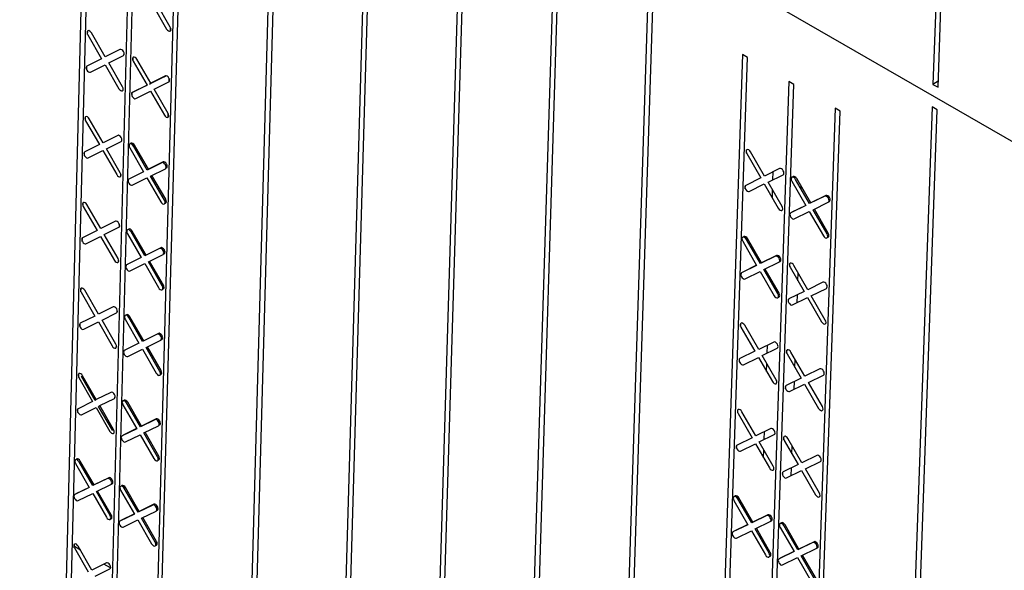
# Model space of a CAD drawing. Units: inches. Extents: x 11710.3 to 11808.6, y 2698.9 to 2793.5.
# Drawn here: x 11774.4 to 11782.3, y 2718.5 to 2722.9 of the extents above; entities that cross this region are included whole.
import ezdxf

# ---------------------------------------------------------------- set-up
doc = ezdxf.new("R2010")
doc.units = ezdxf.units.IN
doc.header["$MEASUREMENT"] = 0

msp = doc.modelspace()

# ---------------------------------------------------------------- linework, layer by layer
at = {"color": 0, "linetype": 'Continuous', "lineweight": -3}
for p, q in [((11782.1474, 2734.0354), (11781.7348, 2722.4192)), ((11781.7765, 2722.3952), (11782.1899, 2734.0127)), ((11771.4415, 2728.2631), (11799.7555, 2711.9335)), ((11774.9387, 2725.6967), (11774.6742, 2715.4824)), ((11774.7155, 2715.5023), (11774.9795, 2725.6732)), ((11775.3059, 2725.4847), (11775.0372, 2715.3114)), ((11775.0774, 2715.2875), (11775.3467, 2725.4611)), ((11775.6735, 2725.2732), (11775.3994, 2715.0965)), ((11775.4294, 2715.0341), (11775.7143, 2725.2496)), ((11776.4394, 2725.2889), (11776.1258, 2714.0869)), ((11776.1661, 2714.063), (11776.4804, 2725.2652)), ((11777.1898, 2724.856), (11776.864, 2713.6481)), ((11776.9044, 2713.6241), (11777.2308, 2724.8323)), ((11777.9418, 2724.4222), (11777.604, 2713.2083)), ((11777.6445, 2713.1843), (11777.983, 2724.3984)), ((11778.6956, 2723.9873), (11778.3456, 2712.7676)), ((11778.3862, 2712.7434), (11778.7369, 2723.9635)), ((11779.4512, 2723.5515), (11779.0889, 2712.3258)), ((11779.1296, 2712.3016), (11779.4926, 2723.5276)), ((11775.4477, 2723.0577), (11775.5595, 2722.8641)), ((11775.5891, 2722.879), (11775.4774, 2723.0726)), ((11774.923, 2722.8205), (11774.9238, 2722.8499)), ((11775.5902, 2722.8486), (11775.5909, 2722.8756)), ((11774.9239, 2722.8189), (11775.0355, 2722.6256)), ((11775.065, 2722.6405), (11774.9534, 2722.8338)), ((11775.1833, 2722.7), (11775.065, 2722.6405)), ((11775.0355, 2722.6256), (11774.9173, 2722.5661)), ((11775.0929, 2722.5921), (11775.2112, 2722.6516)), ((11775.2162, 2722.6571), (11775.2166, 2722.6722)), ((11775.2887, 2722.6077), (11775.2895, 2722.637)), ((11775.2896, 2722.606), (11775.4013, 2722.4126)), ((11775.4309, 2722.4275), (11775.3192, 2722.6209)), ((11780.1993, 2722.6587), (11779.8573, 2712.4063)), ((11779.8996, 2712.426), (11780.2408, 2722.6347)), ((11780.2408, 2722.6347), (11780.1993, 2722.6587)), ((11774.9156, 2722.5361), (11774.9164, 2722.5656)), ((11774.9452, 2722.5178), (11775.0634, 2722.5773)), ((11775.0634, 2722.5773), (11775.175, 2722.384)), ((11775.2045, 2722.3988), (11775.0929, 2722.5921)), ((11775.5398, 2722.481), (11775.4213, 2722.4216)), ((11775.5493, 2722.487), (11775.4309, 2722.4275)), ((11775.5398, 2722.481), (11775.5493, 2722.487)), ((11775.5792, 2722.4398), (11775.5799, 2722.4668)), ((11775.2087, 2722.3727), (11775.2091, 2722.3878)), ((11775.3917, 2722.4067), (11775.2734, 2722.3473)), ((11775.4013, 2722.4126), (11775.2829, 2722.3532)), ((11775.3917, 2722.4067), (11775.4013, 2722.4126)), ((11775.4213, 2722.4216), (11775.4309, 2722.4275)), ((11775.4588, 2722.3791), (11775.5773, 2722.4386)), ((11775.5705, 2722.1857), (11775.4588, 2722.3791)), ((11780.5725, 2722.4431), (11780.2264, 2712.2321)), ((11780.2673, 2712.2078), (11780.614, 2722.4192)), ((11780.614, 2722.4192), (11780.5725, 2722.4431)), ((11781.7782, 2722.4443), (11781.7348, 2722.4192)), ((11781.7348, 2722.4192), (11781.7765, 2722.3952)), ((11775.2734, 2722.3473), (11775.2829, 2722.3532)), ((11775.2811, 2722.3233), (11775.2819, 2722.3515)), ((11775.2819, 2722.3525), (11775.2819, 2722.3526)), ((11775.3108, 2722.3048), (11775.4292, 2722.3643)), ((11775.4292, 2722.3643), (11775.5409, 2722.1709)), ((11780.9461, 2722.2282), (11780.5944, 2712.0137)), ((11780.9876, 2722.2043), (11780.9461, 2722.2282)), ((11781.7284, 2722.2378), (11781.329, 2710.9943)), ((11781.37, 2710.97), (11781.77, 2722.2138)), ((11781.77, 2722.2138), (11781.7284, 2722.2378)), ((11774.905, 2722.1284), (11774.9058, 2722.1577)), ((11775.0469, 2721.9484), (11774.9354, 2722.1415)), ((11775.5715, 2722.1554), (11775.5723, 2722.1823)), ((11780.6246, 2711.9509), (11780.9876, 2722.2043)), ((11774.9059, 2722.1267), (11775.0174, 2721.9336)), ((11775.1651, 2722.0077), (11775.0469, 2721.9484)), ((11775.1979, 2721.9648), (11775.1983, 2721.9799)), ((11775.0174, 2721.9336), (11774.8994, 2721.8745)), ((11775.0748, 2721.9002), (11775.1929, 2721.9594)), ((11775.1863, 2721.707), (11775.0748, 2721.9002)), ((11775.2617, 2721.9078), (11775.3733, 2721.7146)), ((11775.271, 2721.94), (11775.2711, 2721.9446)), ((11775.4028, 2721.7293), (11775.2913, 2721.9226)), ((11775.4124, 2721.7353), (11775.3009, 2721.9285)), ((11780.2321, 2721.8659), (11780.2329, 2721.8911)), ((11774.8977, 2721.8446), (11774.8984, 2721.8739)), ((11774.9272, 2721.8262), (11775.0453, 2721.8854)), ((11775.0453, 2721.8854), (11775.1568, 2721.6923)), ((11780.2345, 2721.8611), (11780.3473, 2721.6657)), ((11780.3777, 2721.6806), (11780.2649, 2721.876)), ((11775.5212, 2721.7885), (11775.4028, 2721.7293)), ((11775.5307, 2721.7944), (11775.4124, 2721.7353)), ((11775.4307, 2721.681), (11775.5491, 2721.7402)), ((11775.5525, 2721.7431), (11775.5586, 2721.7461)), ((11775.5606, 2721.7474), (11775.5613, 2721.7743)), ((11780.4992, 2721.7404), (11780.3777, 2721.6806)), ((11775.1904, 2721.681), (11775.1908, 2721.696)), ((11775.3733, 2721.7146), (11775.255, 2721.6554)), ((11775.2646, 2721.6613), (11775.2611, 2721.6585)), ((11775.2636, 2721.6597), (11775.2636, 2721.6608)), ((11775.3728, 2721.7154), (11775.2646, 2721.6613)), ((11775.2829, 2721.6071), (11775.4012, 2721.6663)), ((11775.4012, 2721.6663), (11775.5127, 2721.473)), ((11775.5423, 2721.4878), (11775.4307, 2721.681)), ((11775.5519, 2721.4937), (11775.4408, 2721.6861)), ((11780.3473, 2721.6657), (11780.226, 2721.6059)), ((11780.4059, 2721.6317), (11780.5274, 2721.6916)), ((11780.4459, 2721.6515), (11780.4481, 2721.7153)), ((11780.6055, 2721.6723), (11780.6057, 2721.6752)), ((11780.741, 2721.4587), (11780.6281, 2721.6543)), ((11780.7506, 2721.4647), (11780.6377, 2721.6603)), ((11780.2225, 2721.5788), (11780.2233, 2721.604)), ((11780.2542, 2721.557), (11780.3755, 2721.6168)), ((11780.3755, 2721.6168), (11780.4884, 2721.4214)), ((11780.5187, 2721.4363), (11780.4059, 2721.6317)), ((11780.5977, 2721.6393), (11780.7106, 2721.4438)), ((11780.6717, 2721.5788), (11780.6724, 2721.6001)), ((11780.4409, 2721.5036), (11780.4431, 2721.5674)), ((11780.8627, 2721.5185), (11780.741, 2721.4587)), ((11780.8723, 2721.5245), (11780.7506, 2721.4647)), ((11774.8871, 2721.4376), (11774.8878, 2721.4669)), ((11774.888, 2721.4359), (11774.9993, 2721.243)), ((11775.0288, 2721.2578), (11774.9175, 2721.4507)), ((11775.5529, 2721.4635), (11775.5536, 2721.4903)), ((11780.7106, 2721.4438), (11780.589, 2721.384)), ((11780.71, 2721.4448), (11780.5986, 2721.39)), ((11780.6664, 2721.422), (11780.6664, 2721.4233)), ((11780.7692, 2721.4098), (11780.8909, 2721.4696)), ((11780.8917, 2721.2203), (11780.7794, 2721.4148)), ((11780.8946, 2721.4727), (11780.9005, 2721.4756)), ((11780.5986, 2721.39), (11780.5949, 2721.3869)), ((11780.5959, 2721.3874), (11780.5959, 2721.3881)), ((11780.6173, 2721.3352), (11780.7388, 2721.3949)), ((11780.7388, 2721.3949), (11780.8517, 2721.1994)), ((11780.8821, 2721.2143), (11780.7692, 2721.4098)), ((11775.1469, 2721.3167), (11775.0288, 2721.2578)), ((11775.0567, 2721.2095), (11775.1747, 2721.2684)), ((11775.1797, 2721.2739), (11775.1801, 2721.2889)), ((11774.8797, 2721.1543), (11774.8805, 2721.1836)), ((11774.9993, 2721.243), (11774.8814, 2721.1842)), ((11774.9093, 2721.136), (11775.0272, 2721.1948)), ((11775.0272, 2721.1948), (11775.1386, 2721.0019)), ((11775.1681, 2721.0166), (11775.0567, 2721.2095)), ((11775.2434, 2721.2168), (11775.3549, 2721.0238)), ((11775.2527, 2721.2489), (11775.2528, 2721.2536)), ((11775.3844, 2721.0385), (11775.273, 2721.2315)), ((11775.394, 2721.0444), (11775.2825, 2721.2374)), ((11780.2094, 2721.1891), (11780.2095, 2721.1922)), ((11780.3542, 2720.9819), (11780.2415, 2721.1771)), ((11775.5026, 2721.0974), (11775.3844, 2721.0385)), ((11775.5122, 2721.1033), (11775.394, 2721.0444)), ((11780.2016, 2721.1563), (11780.3143, 2720.961)), ((11780.3446, 2720.9759), (11780.2319, 2721.1711)), ((11775.3549, 2721.0238), (11775.2368, 2720.9649)), ((11775.3543, 2721.0247), (11775.2463, 2720.9709)), ((11775.4123, 2720.9902), (11775.5305, 2721.0491)), ((11775.534, 2721.052), (11775.54, 2721.055)), ((11775.542, 2721.0563), (11775.5427, 2721.0831)), ((11780.4659, 2721.0354), (11780.3446, 2720.9759)), ((11780.4755, 2721.0414), (11780.3542, 2720.9819)), ((11775.1722, 2720.9906), (11775.1726, 2721.0056)), ((11775.2463, 2720.9709), (11775.2428, 2720.968)), ((11775.2453, 2720.9692), (11775.2453, 2720.9703)), ((11775.2646, 2720.9167), (11775.3827, 2720.9755)), ((11775.3827, 2720.9755), (11775.4942, 2720.7825)), ((11775.5237, 2720.7972), (11775.4123, 2720.9902)), ((11775.5333, 2720.8031), (11775.4223, 2720.9952)), ((11780.3143, 2720.961), (11780.193, 2720.9016)), ((11780.3137, 2720.962), (11780.2026, 2720.9075)), ((11780.3728, 2720.9271), (11780.4941, 2720.9866)), ((11780.4244, 2721.0151), (11780.4245, 2721.0164)), ((11780.4979, 2720.9897), (11780.5037, 2720.9926)), ((11780.5811, 2720.9513), (11780.5819, 2720.9762)), ((11780.5836, 2720.9463), (11780.6963, 2720.751)), ((11780.7267, 2720.7658), (11780.6139, 2720.9612)), ((11780.2026, 2720.9075), (11780.1989, 2720.9044)), ((11780.1999, 2720.9049), (11780.2, 2720.9056)), ((11780.2212, 2720.8528), (11780.3424, 2720.9122)), ((11780.3424, 2720.9122), (11780.4552, 2720.717)), ((11780.4855, 2720.7318), (11780.3728, 2720.9271)), ((11780.4951, 2720.7379), (11780.3829, 2720.9321)), ((11780.4188, 2720.8474), (11780.4195, 2720.8688)), ((11780.6464, 2720.8374), (11780.6486, 2720.9011)), ((11775.5343, 2720.7729), (11775.5351, 2720.7997)), ((11780.8482, 2720.8253), (11780.7267, 2720.7658)), ((11774.8692, 2720.7481), (11774.8699, 2720.7774)), ((11774.8701, 2720.7465), (11774.9813, 2720.5538)), ((11775.0108, 2720.5684), (11774.8995, 2720.7611)), ((11780.6963, 2720.751), (11780.5749, 2720.6915)), ((11780.6031, 2720.6427), (11780.7245, 2720.7021)), ((11780.6404, 2720.661), (11780.6426, 2720.7247)), ((11780.7245, 2720.7021), (11780.8373, 2720.5068)), ((11780.7549, 2720.717), (11780.8765, 2720.7765)), ((11780.8677, 2720.5216), (11780.7549, 2720.717)), ((11775.1287, 2720.627), (11775.0108, 2720.5684)), ((11780.5713, 2720.6647), (11780.5722, 2720.6896)), ((11774.9813, 2720.5538), (11774.8635, 2720.4952)), ((11775.0386, 2720.5202), (11775.1565, 2720.5788)), ((11775.1615, 2720.5843), (11775.1619, 2720.5993)), ((11775.2344, 2720.5592), (11775.2345, 2720.5639)), ((11775.366, 2720.3489), (11775.2547, 2720.5418)), ((11775.3755, 2720.3549), (11775.2642, 2720.5477)), ((11774.8618, 2720.4654), (11774.8626, 2720.4946)), ((11774.8913, 2720.447), (11775.0091, 2720.5056)), ((11775.0091, 2720.5056), (11775.1204, 2720.3129)), ((11775.1499, 2720.3275), (11775.0386, 2720.5202)), ((11775.2252, 2720.5271), (11775.3365, 2720.3343)), ((11780.1854, 2720.4697), (11780.1862, 2720.4947)), ((11780.1878, 2720.4648), (11780.3004, 2720.2698)), ((11780.3307, 2720.2846), (11780.2181, 2720.4796)), ((11775.4841, 2720.4075), (11775.366, 2720.3489)), ((11775.4936, 2720.4135), (11775.3755, 2720.3549)), ((11775.5234, 2720.3665), (11775.5241, 2720.3933)), ((11775.154, 2720.3015), (11775.1544, 2720.3165)), ((11775.3365, 2720.3343), (11775.2185, 2720.2758)), ((11775.336, 2720.3352), (11775.228, 2720.2817)), ((11775.3938, 2720.3007), (11775.5119, 2720.3593)), ((11775.5147, 2720.1138), (11775.4039, 2720.3057)), ((11775.5155, 2720.3622), (11775.5215, 2720.3652)), ((11780.4519, 2720.3438), (11780.3307, 2720.2846)), ((11780.3988, 2720.2553), (11780.4009, 2720.3189)), ((11775.228, 2720.2817), (11775.2245, 2720.2788)), ((11775.227, 2720.28), (11775.227, 2720.2811)), ((11775.2463, 2720.2276), (11775.3643, 2720.2861)), ((11775.3643, 2720.2861), (11775.4757, 2720.0933)), ((11775.5052, 2720.1079), (11775.3938, 2720.3007)), ((11780.3004, 2720.2698), (11780.1793, 2720.2106)), ((11780.3589, 2720.2358), (11780.4801, 2720.295)), ((11780.4715, 2720.0407), (11780.3589, 2720.2358)), ((11780.5574, 2720.2537), (11780.5582, 2720.2785)), ((11780.5599, 2720.2487), (11780.6725, 2720.0535)), ((11780.7029, 2720.0683), (11780.5902, 2720.2635)), ((11780.1758, 2720.1837), (11780.1766, 2720.2087)), ((11780.2074, 2720.1619), (11780.3286, 2720.221)), ((11780.3286, 2720.221), (11780.4412, 2720.026)), ((11780.3938, 2720.108), (11780.396, 2720.1715)), ((11780.6227, 2720.1399), (11780.6248, 2720.2035)), ((11774.8513, 2720.06), (11774.8521, 2720.0892)), ((11774.8721, 2720.067), (11774.8816, 2720.0729)), ((11774.9832, 2719.8745), (11774.8721, 2720.067)), ((11774.9928, 2719.8804), (11774.8816, 2720.0729)), ((11775.5158, 2720.0836), (11775.5165, 2720.1104)), ((11780.8243, 2720.1275), (11780.7029, 2720.0683)), ((11780.731, 2720.0195), (11780.8525, 2720.0787)), ((11774.8522, 2720.0584), (11774.9633, 2719.8658)), ((11780.5476, 2719.9676), (11780.5485, 2719.9924)), ((11780.6725, 2720.0535), (11780.5512, 2719.9944)), ((11780.5794, 2719.9456), (11780.7007, 2720.0047)), ((11780.6167, 2719.9638), (11780.6188, 2720.0273)), ((11780.7007, 2720.0047), (11780.8134, 2719.8096)), ((11780.8437, 2719.8244), (11780.731, 2720.0195)), ((11775.1106, 2719.9387), (11774.9928, 2719.8804)), ((11775.1433, 2719.896), (11775.1437, 2719.9109)), ((11774.9633, 2719.8658), (11774.8457, 2719.8075)), ((11774.9832, 2719.8745), (11774.9928, 2719.8804)), ((11775.011, 2719.8263), (11775.0206, 2719.8323)), ((11775.0206, 2719.8323), (11775.1384, 2719.8906)), ((11775.1317, 2719.6397), (11775.0206, 2719.8323)), ((11775.2069, 2719.8388), (11775.3182, 2719.6462)), ((11775.2162, 2719.8708), (11775.2163, 2719.8755)), ((11775.3476, 2719.6607), (11775.2364, 2719.8534)), ((11775.3572, 2719.6667), (11775.2459, 2719.8593)), ((11774.844, 2719.7778), (11774.8447, 2719.807)), ((11774.8734, 2719.7594), (11774.9911, 2719.8177)), ((11774.9911, 2719.8177), (11775.1023, 2719.6251)), ((11775.1222, 2719.6338), (11775.011, 2719.8263)), ((11780.1621, 2719.7736), (11780.1629, 2719.7985)), ((11780.1645, 2719.7687), (11780.277, 2719.5739)), ((11780.3073, 2719.5886), (11780.1948, 2719.7834)), ((11775.4656, 2719.719), (11775.3476, 2719.6607)), ((11775.4751, 2719.725), (11775.3572, 2719.6667)), ((11775.3754, 2719.6126), (11775.4934, 2719.6708)), ((11775.497, 2719.6738), (11775.503, 2719.6768)), ((11775.5049, 2719.678), (11775.5056, 2719.7048)), ((11775.1222, 2719.6338), (11775.1317, 2719.6397)), ((11775.1359, 2719.6138), (11775.1363, 2719.6287)), ((11775.3182, 2719.6462), (11775.2003, 2719.5879)), ((11775.2098, 2719.5939), (11775.2063, 2719.5909)), ((11775.2088, 2719.5921), (11775.2088, 2719.5933)), ((11775.3176, 2719.6471), (11775.2098, 2719.5939)), ((11775.2281, 2719.5398), (11775.346, 2719.598)), ((11775.346, 2719.598), (11775.4572, 2719.4054)), ((11775.4867, 2719.4199), (11775.3754, 2719.6126)), ((11775.4962, 2719.4258), (11775.3855, 2719.6176)), ((11780.4284, 2719.6475), (11780.3073, 2719.5886)), ((11780.3354, 2719.5399), (11780.4565, 2719.5988)), ((11780.3753, 2719.5593), (11780.3774, 2719.6227)), ((11780.1525, 2719.4881), (11780.1534, 2719.5131)), ((11780.277, 2719.5739), (11780.156, 2719.515)), ((11780.1842, 2719.4663), (11780.3051, 2719.5251)), ((11780.3051, 2719.5251), (11780.4176, 2719.3303)), ((11780.4479, 2719.345), (11780.3354, 2719.5399)), ((11780.5337, 2719.5574), (11780.5345, 2719.5822)), ((11780.5362, 2719.5524), (11780.6487, 2719.3574)), ((11780.6791, 2719.3721), (11780.5665, 2719.5671)), ((11780.3703, 2719.4123), (11780.3725, 2719.4757)), ((11780.5989, 2719.4437), (11780.6011, 2719.5072)), ((11780.8003, 2719.431), (11780.6791, 2719.3721)), ((11774.8248, 2719.3656), (11774.9359, 2719.1733)), ((11774.8341, 2719.3975), (11774.8342, 2719.4023)), ((11774.9653, 2719.1878), (11774.8542, 2719.3801)), ((11774.9748, 2719.1937), (11774.8637, 2719.3861)), ((11775.4973, 2719.3957), (11775.498, 2719.4225)), ((11780.6487, 2719.3574), (11780.5276, 2719.2986)), ((11780.7072, 2719.3234), (11780.8285, 2719.3823)), ((11780.524, 2719.2719), (11780.5248, 2719.2967)), ((11780.5557, 2719.2499), (11780.6769, 2719.3087)), ((11780.593, 2719.268), (11780.5951, 2719.3314)), ((11780.6769, 2719.3087), (11780.7894, 2719.1137)), ((11780.8198, 2719.1284), (11780.7072, 2719.3234)), ((11775.0829, 2719.2458), (11774.9653, 2719.1878)), ((11775.0925, 2719.2517), (11774.9748, 2719.1937)), ((11774.993, 2719.1397), (11775.1107, 2719.1977)), ((11775.1143, 2719.2007), (11775.1202, 2719.2036)), ((11775.1252, 2719.209), (11775.1256, 2719.2239)), ((11774.9359, 2719.1733), (11774.8183, 2719.1153)), ((11774.8278, 2719.1212), (11774.8243, 2719.1182)), ((11774.8269, 2719.1195), (11774.8269, 2719.1207)), ((11774.9353, 2719.1742), (11774.8278, 2719.1212)), ((11774.8461, 2719.0672), (11774.9636, 2719.1252)), ((11774.9636, 2719.1252), (11775.0747, 2718.9328)), ((11775.1041, 2718.9473), (11774.993, 2719.1397)), ((11775.1136, 2718.9532), (11775.0031, 2719.1446)), ((11775.1887, 2719.1518), (11775.2999, 2718.9594)), ((11775.198, 2719.1838), (11775.1981, 2719.1885)), ((11775.3293, 2718.9739), (11775.2182, 2719.1663)), ((11775.3388, 2718.9798), (11775.2277, 2719.1723)), ((11775.4567, 2719.0378), (11775.3388, 2718.9798)), ((11775.4472, 2719.0318), (11775.4567, 2719.0378)), ((11780.1317, 2719.068), (11780.2441, 2718.8733)), ((11780.1396, 2719.1006), (11780.1397, 2719.1038)), ((11780.2743, 2718.8879), (11780.1619, 2719.0826)), ((11780.2839, 2718.894), (11780.1715, 2719.0886)), ((11775.2999, 2718.9594), (11775.1821, 2718.9014)), ((11775.2993, 2718.9604), (11775.1916, 2718.9074)), ((11775.4472, 2719.0318), (11775.3293, 2718.9739)), ((11775.3571, 2718.9257), (11775.475, 2718.9837)), ((11775.4758, 2718.9842), (11775.4853, 2718.9901)), ((11775.1178, 2718.9274), (11775.1182, 2718.9423)), ((11775.1916, 2718.9074), (11775.188, 2718.9044)), ((11775.1906, 2718.9056), (11775.1906, 2718.9068)), ((11775.2099, 2718.8533), (11775.3276, 2718.9113)), ((11775.3276, 2718.9113), (11775.4388, 2718.7188)), ((11775.4682, 2718.7333), (11775.3571, 2718.9257)), ((11775.4777, 2718.7392), (11775.3672, 2718.9307)), ((11780.3953, 2718.9466), (11780.2743, 2718.8879)), ((11780.4049, 2718.9526), (11780.2839, 2718.894)), ((11780.3024, 2718.8393), (11780.4234, 2718.8979)), ((11780.3539, 2718.9265), (11780.354, 2718.9279)), ((11780.4272, 2718.9011), (11780.433, 2718.9039)), ((11780.5108, 2718.8841), (11780.5109, 2718.8872)), ((11780.2441, 2718.8733), (11780.1233, 2718.8147)), ((11780.1328, 2718.8208), (11780.129, 2718.8175)), ((11780.1301, 2718.8181), (11780.1302, 2718.8189)), ((11780.2435, 2718.8744), (11780.1328, 2718.8208)), ((11780.1514, 2718.7661), (11780.2722, 2718.8246)), ((11780.2722, 2718.8246), (11780.3846, 2718.63)), ((11780.4148, 2718.6446), (11780.3024, 2718.8393)), ((11780.4244, 2718.6506), (11780.3126, 2718.8442)), ((11780.503, 2718.8515), (11780.6155, 2718.6567)), ((11780.6457, 2718.6713), (11780.5333, 2718.8661)), ((11780.6553, 2718.6773), (11780.5428, 2718.8721)), ((11780.5767, 2718.7909), (11780.5774, 2718.8122)), ((11774.8156, 2718.6877), (11774.8164, 2718.7168)), ((11775.4788, 2718.7091), (11775.4795, 2718.7358)), ((11780.3483, 2718.7598), (11780.349, 2718.7812)), ((11780.7669, 2718.7299), (11780.6457, 2718.6713)), ((11780.7765, 2718.7359), (11780.6553, 2718.6773)), ((11774.8646, 2718.6682), (11774.8159, 2718.6968)), ((11774.8165, 2718.6861), (11774.9275, 2718.4939)), ((11774.9569, 2718.5083), (11774.8459, 2718.7005)), ((11780.6155, 2718.6567), (11780.4944, 2718.5982)), ((11780.6148, 2718.6578), (11780.504, 2718.6042)), ((11780.6739, 2718.6226), (11780.795, 2718.6812)), ((11780.7989, 2718.6844), (11780.8046, 2718.6872)), ((11775.0744, 2718.5661), (11774.9569, 2718.5083)), ((11780.504, 2718.6042), (11780.5001, 2718.6009)), ((11780.5012, 2718.6015), (11780.5012, 2718.6022)), ((11780.5225, 2718.5495), (11780.6436, 2718.608)), ((11780.5714, 2718.6354), (11780.5714, 2718.6368)), ((11780.6436, 2718.608), (11780.756, 2718.4132)), ((11780.7863, 2718.4278), (11780.6739, 2718.6226)), ((11780.7959, 2718.4339), (11780.684, 2718.6275)), ((11774.9846, 2718.4603), (11775.1021, 2718.518)), ((11775.1071, 2718.5254), (11775.0546, 2718.5563)), ((11775.1071, 2718.5234), (11775.1075, 2718.5383))]:
    msp.add_line(p, q, dxfattribs=at)
at = {"color": 0, "linetype": 'Continuous', "lineweight": -3, "flags": 128}
for points in [[(11774.9534, 2722.8338), (11774.947, 2722.8424), (11774.9392, 2722.8487), (11774.9314, 2722.8515), (11774.9247, 2722.8505), (11774.9201, 2722.8458), (11774.9184, 2722.8381), (11774.9197, 2722.8287), (11774.9239, 2722.8189)], [(11775.5595, 2722.8641), (11775.566, 2722.8554), (11775.5737, 2722.8492), (11775.5815, 2722.8464), (11775.5883, 2722.8474), (11775.5929, 2722.8521), (11775.5947, 2722.8597), (11775.5933, 2722.8692), (11775.5891, 2722.879)], [(11775.2112, 2722.6516), (11775.2158, 2722.6563), (11775.2176, 2722.664), (11775.2163, 2722.6734), (11775.212, 2722.6833), (11775.2056, 2722.6919), (11775.1978, 2722.6982), (11775.19, 2722.701), (11775.1833, 2722.7)], [(11775.3192, 2722.6209), (11775.3128, 2722.6296), (11775.305, 2722.6358), (11775.2972, 2722.6386), (11775.2905, 2722.6376), (11775.2859, 2722.6329), (11775.2841, 2722.6253), (11775.2854, 2722.6158), (11775.2896, 2722.606)], [(11774.9173, 2722.5661), (11774.9127, 2722.5614), (11774.911, 2722.5538), (11774.9123, 2722.5443), (11774.9165, 2722.5345), (11774.923, 2722.5259), (11774.9307, 2722.5196), (11774.9385, 2722.5168), (11774.9452, 2722.5178)], [(11775.5773, 2722.4386), (11775.5819, 2722.4433), (11775.5837, 2722.4509), (11775.5823, 2722.4604), (11775.5781, 2722.4702), (11775.5717, 2722.4789), (11775.5639, 2722.4851), (11775.5561, 2722.488), (11775.5493, 2722.487)], [(11775.175, 2722.384), (11775.1814, 2722.3753), (11775.1892, 2722.3691), (11775.197, 2722.3662), (11775.2037, 2722.3672), (11775.2083, 2722.3719), (11775.2101, 2722.3796), (11775.2088, 2722.389), (11775.2045, 2722.3988)], [(11775.2795, 2722.3503), (11775.2783, 2722.3485), (11775.2766, 2722.3408), (11775.2779, 2722.3314), (11775.2821, 2722.3216), (11775.2886, 2722.3129), (11775.2963, 2722.3067), (11775.3041, 2722.3038), (11775.3108, 2722.3048)], [(11774.9354, 2722.1415), (11774.929, 2722.1502), (11774.9212, 2722.1564), (11774.9134, 2722.1593), (11774.9067, 2722.1583), (11774.9021, 2722.1536), (11774.9004, 2722.146), (11774.9017, 2722.1365), (11774.9059, 2722.1267)], [(11775.5409, 2722.1709), (11775.5473, 2722.1622), (11775.5551, 2722.1559), (11775.5629, 2722.1531), (11775.5696, 2722.1541), (11775.5742, 2722.1588), (11775.576, 2722.1664), (11775.5747, 2722.1759), (11775.5705, 2722.1857)], [(11775.1929, 2721.9594), (11775.1975, 2721.964), (11775.1993, 2721.9717), (11775.198, 2721.9811), (11775.1938, 2721.9909), (11775.1873, 2721.9996), (11775.1796, 2722.0058), (11775.1718, 2722.0087), (11775.1651, 2722.0077)], [(11775.2913, 2721.9226), (11775.2848, 2721.9312), (11775.2771, 2721.9375), (11775.2693, 2721.9403), (11775.2626, 2721.9393), (11775.258, 2721.9346), (11775.2562, 2721.927), (11775.2575, 2721.9176), (11775.2617, 2721.9078)], [(11775.3009, 2721.9285), (11775.2944, 2721.9372), (11775.2867, 2721.9434), (11775.2788, 2721.9462), (11775.2721, 2721.9452), (11775.2675, 2721.9406), (11775.2673, 2721.9401)], [(11780.2649, 2721.876), (11780.2583, 2721.8848), (11780.2504, 2721.8911), (11780.2425, 2721.894), (11780.2356, 2721.893), (11780.2308, 2721.8883), (11780.229, 2721.8805), (11780.2303, 2721.871), (11780.2345, 2721.8611)], [(11774.8994, 2721.8745), (11774.8948, 2721.8698), (11774.893, 2721.8622), (11774.8943, 2721.8527), (11774.8985, 2721.8429), (11774.905, 2721.8343), (11774.9127, 2721.8281), (11774.9205, 2721.8252), (11774.9272, 2721.8262)], [(11775.5491, 2721.7402), (11775.5537, 2721.7449), (11775.5555, 2721.7525), (11775.5541, 2721.7619), (11775.5499, 2721.7718), (11775.5435, 2721.7804), (11775.5357, 2721.7867), (11775.5279, 2721.7895), (11775.5212, 2721.7885)], [(11775.5586, 2721.7461), (11775.5632, 2721.7508), (11775.565, 2721.7584), (11775.5637, 2721.7679), (11775.5595, 2721.7777), (11775.553, 2721.7864), (11775.5453, 2721.7926), (11775.5375, 2721.7954), (11775.5307, 2721.7944)], [(11780.5274, 2721.6916), (11780.5321, 2721.6963), (11780.534, 2721.704), (11780.5327, 2721.7136), (11780.5285, 2721.7235), (11780.5219, 2721.7323), (11780.514, 2721.7386), (11780.506, 2721.7414), (11780.4992, 2721.7404)], [(11775.1568, 2721.6923), (11775.1632, 2721.6836), (11775.1709, 2721.6774), (11775.1787, 2721.6745), (11775.1855, 2721.6755), (11775.19, 2721.6802), (11775.1918, 2721.6878), (11775.1905, 2721.6972), (11775.1863, 2721.707)], [(11775.255, 2721.6554), (11775.2504, 2721.6508), (11775.2487, 2721.6431), (11775.25, 2721.6337), (11775.2542, 2721.6239), (11775.2607, 2721.6152), (11775.2684, 2721.609), (11775.2762, 2721.6062), (11775.2829, 2721.6071)], [(11780.6281, 2721.6543), (11780.6216, 2721.6631), (11780.6137, 2721.6694), (11780.6057, 2721.6722), (11780.5988, 2721.6712), (11780.5941, 2721.6665), (11780.5922, 2721.6588), (11780.5935, 2721.6492), (11780.5977, 2721.6393)], [(11780.6377, 2721.6603), (11780.6311, 2721.6691), (11780.6233, 2721.6754), (11780.6153, 2721.6782), (11780.6084, 2721.6772), (11780.6037, 2721.6725), (11780.6034, 2721.672)], [(11780.226, 2721.6059), (11780.2212, 2721.6012), (11780.2194, 2721.5934), (11780.2207, 2721.5839), (11780.2249, 2721.574), (11780.2315, 2721.5652), (11780.2393, 2721.5589), (11780.2473, 2721.556), (11780.2542, 2721.557)], [(11775.5464, 2721.4611), (11775.551, 2721.4622), (11775.5556, 2721.4669), (11775.5574, 2721.4745), (11775.5561, 2721.4839), (11775.5519, 2721.4937)], [(11780.8909, 2721.4696), (11780.8957, 2721.4743), (11780.8975, 2721.4821), (11780.8963, 2721.4916), (11780.892, 2721.5015), (11780.8854, 2721.5103), (11780.8776, 2721.5166), (11780.8696, 2721.5195), (11780.8627, 2721.5185)], [(11780.9005, 2721.4756), (11780.9053, 2721.4803), (11780.9071, 2721.4881), (11780.9058, 2721.4976), (11780.9016, 2721.5075), (11780.895, 2721.5163), (11780.8872, 2721.5226), (11780.8792, 2721.5255), (11780.8723, 2721.5245)], [(11774.9175, 2721.4507), (11774.911, 2721.4593), (11774.9033, 2721.4656), (11774.8955, 2721.4684), (11774.8888, 2721.4674), (11774.8842, 2721.4628), (11774.8824, 2721.4551), (11774.8838, 2721.4457), (11774.888, 2721.4359)], [(11775.5127, 2721.473), (11775.5192, 2721.4644), (11775.5269, 2721.4581), (11775.5347, 2721.4553), (11775.5414, 2721.4563), (11775.546, 2721.4609), (11775.5478, 2721.4686), (11775.5465, 2721.478), (11775.5423, 2721.4878)], [(11780.4884, 2721.4214), (11780.4949, 2721.4126), (11780.5028, 2721.4063), (11780.5108, 2721.4034), (11780.5177, 2721.4044), (11780.5224, 2721.4091), (11780.5243, 2721.4169), (11780.523, 2721.4264), (11780.5187, 2721.4363)], [(11780.589, 2721.384), (11780.5843, 2721.3793), (11780.5824, 2721.3716), (11780.5837, 2721.3621), (11780.588, 2721.3521), (11780.5945, 2721.3434), (11780.6024, 2721.3371), (11780.6104, 2721.3342), (11780.6173, 2721.3352)], [(11775.1747, 2721.2684), (11775.1793, 2721.2731), (11775.1811, 2721.2807), (11775.1798, 2721.2901), (11775.1755, 2721.2999), (11775.1691, 2721.3086), (11775.1614, 2721.3148), (11775.1536, 2721.3177), (11775.1469, 2721.3167)], [(11774.8814, 2721.1842), (11774.8768, 2721.1795), (11774.8751, 2721.1719), (11774.8764, 2721.1625), (11774.8806, 2721.1527), (11774.8871, 2721.144), (11774.8948, 2721.1378), (11774.9026, 2721.135), (11774.9093, 2721.136)], [(11775.273, 2721.2315), (11775.2665, 2721.2402), (11775.2588, 2721.2464), (11775.251, 2721.2493), (11775.2443, 2721.2483), (11775.2397, 2721.2436), (11775.2379, 2721.236), (11775.2392, 2721.2266), (11775.2434, 2721.2168)], [(11775.2825, 2721.2374), (11775.2761, 2721.2461), (11775.2683, 2721.2523), (11775.2605, 2721.2552), (11775.2538, 2721.2542), (11775.2492, 2721.2495), (11775.249, 2721.2491)], [(11780.2319, 2721.1711), (11780.2253, 2721.1799), (11780.2175, 2721.1862), (11780.2095, 2721.1891), (11780.2026, 2721.1881), (11780.1979, 2721.1834), (11780.196, 2721.1757), (11780.1973, 2721.1662), (11780.2016, 2721.1563)], [(11780.2415, 2721.1771), (11780.2349, 2721.1859), (11780.227, 2721.1922), (11780.2191, 2721.1951), (11780.2122, 2721.1941), (11780.2075, 2721.1894), (11780.2072, 2721.1888)], [(11780.8517, 2721.1994), (11780.8583, 2721.1906), (11780.8661, 2721.1843), (11780.8741, 2721.1814), (11780.881, 2721.1824), (11780.8858, 2721.1871), (11780.8877, 2721.1948), (11780.8864, 2721.2044), (11780.8821, 2721.2143)], [(11780.8862, 2721.1873), (11780.8906, 2721.1884), (11780.8954, 2721.1931), (11780.8972, 2721.2008), (11780.896, 2721.2104), (11780.8917, 2721.2203)], [(11775.5305, 2721.0491), (11775.5351, 2721.0537), (11775.5369, 2721.0613), (11775.5355, 2721.0708), (11775.5313, 2721.0806), (11775.5249, 2721.0893), (11775.5172, 2721.0955), (11775.5093, 2721.0983), (11775.5026, 2721.0974)], [(11775.54, 2721.055), (11775.5446, 2721.0597), (11775.5464, 2721.0673), (11775.5451, 2721.0767), (11775.5409, 2721.0865), (11775.5344, 2721.0952), (11775.5267, 2721.1014), (11775.5189, 2721.1043), (11775.5122, 2721.1033)], [(11780.4941, 2720.9866), (11780.4989, 2720.9913), (11780.5007, 2720.999), (11780.4994, 2721.0086), (11780.4952, 2721.0185), (11780.4886, 2721.0272), (11780.4808, 2721.0335), (11780.4728, 2721.0364), (11780.4659, 2721.0354)], [(11780.5037, 2720.9926), (11780.5084, 2720.9973), (11780.5103, 2721.005), (11780.509, 2721.0146), (11780.5048, 2721.0245), (11780.4982, 2721.0332), (11780.4904, 2721.0395), (11780.4824, 2721.0424), (11780.4755, 2721.0414)], [(11775.1386, 2721.0019), (11775.145, 2720.9932), (11775.1527, 2720.987), (11775.1605, 2720.9842), (11775.1672, 2720.9851), (11775.1718, 2720.9898), (11775.1736, 2720.9974), (11775.1723, 2721.0068), (11775.1681, 2721.0166)], [(11775.2368, 2720.9649), (11775.2322, 2720.9603), (11775.2304, 2720.9527), (11775.2317, 2720.9433), (11775.2359, 2720.9335), (11775.2424, 2720.9248), (11775.2501, 2720.9186), (11775.2579, 2720.9157), (11775.2646, 2720.9167)], [(11780.6139, 2720.9612), (11780.6074, 2720.97), (11780.5995, 2720.9763), (11780.5915, 2720.9791), (11780.5846, 2720.9782), (11780.5799, 2720.9735), (11780.578, 2720.9657), (11780.5793, 2720.9562), (11780.5836, 2720.9463)], [(11780.193, 2720.9016), (11780.1883, 2720.8969), (11780.1865, 2720.8892), (11780.1877, 2720.8796), (11780.192, 2720.8697), (11780.1985, 2720.861), (11780.2064, 2720.8547), (11780.2143, 2720.8518), (11780.2212, 2720.8528)], [(11775.4942, 2720.7825), (11775.5006, 2720.7738), (11775.5083, 2720.7676), (11775.5162, 2720.7647), (11775.5229, 2720.7657), (11775.5275, 2720.7703), (11775.5292, 2720.778), (11775.5279, 2720.7874), (11775.5237, 2720.7972)], [(11775.5278, 2720.7705), (11775.5324, 2720.7716), (11775.537, 2720.7763), (11775.5388, 2720.7839), (11775.5375, 2720.7933), (11775.5333, 2720.8031)], [(11780.8765, 2720.7765), (11780.8812, 2720.7812), (11780.8831, 2720.7889), (11780.8818, 2720.7984), (11780.8776, 2720.8083), (11780.871, 2720.8171), (11780.8631, 2720.8234), (11780.8551, 2720.8263), (11780.8482, 2720.8253)], [(11774.8995, 2720.7611), (11774.8931, 2720.7698), (11774.8854, 2720.776), (11774.8776, 2720.7789), (11774.8709, 2720.7779), (11774.8663, 2720.7733), (11774.8645, 2720.7657), (11774.8659, 2720.7563), (11774.8701, 2720.7465)], [(11780.4552, 2720.717), (11780.4617, 2720.7082), (11780.4696, 2720.7019), (11780.4775, 2720.699), (11780.4844, 2720.7), (11780.4891, 2720.7047), (11780.491, 2720.7124), (11780.4897, 2720.7219), (11780.4855, 2720.7318)], [(11780.4896, 2720.7049), (11780.494, 2720.706), (11780.4987, 2720.7107), (11780.5006, 2720.7184), (11780.4993, 2720.7279), (11780.4951, 2720.7379)], [(11775.1565, 2720.5788), (11775.1611, 2720.5835), (11775.1629, 2720.5911), (11775.1616, 2720.6005), (11775.1573, 2720.6103), (11775.1509, 2720.6189), (11775.1432, 2720.6252), (11775.1354, 2720.628), (11775.1287, 2720.627)], [(11780.5749, 2720.6915), (11780.5702, 2720.6868), (11780.5683, 2720.6791), (11780.5696, 2720.6696), (11780.5738, 2720.6597), (11780.5804, 2720.6509), (11780.5882, 2720.6446), (11780.5962, 2720.6417), (11780.6031, 2720.6427)], [(11775.2547, 2720.5418), (11775.2482, 2720.5505), (11775.2405, 2720.5567), (11775.2327, 2720.5595), (11775.226, 2720.5586), (11775.2214, 2720.5539), (11775.2196, 2720.5463), (11775.221, 2720.5369), (11775.2252, 2720.5271)], [(11775.2642, 2720.5477), (11775.2578, 2720.5564), (11775.25, 2720.5626), (11775.2422, 2720.5655), (11775.2355, 2720.5645), (11775.231, 2720.5599), (11775.2307, 2720.5593)], [(11774.8635, 2720.4952), (11774.859, 2720.4906), (11774.8572, 2720.483), (11774.8585, 2720.4736), (11774.8627, 2720.4638), (11774.8692, 2720.4551), (11774.8769, 2720.4489), (11774.8846, 2720.4461), (11774.8913, 2720.447)], [(11780.2181, 2720.4796), (11780.2116, 2720.4884), (11780.2037, 2720.4947), (11780.1957, 2720.4976), (11780.1889, 2720.4966), (11780.1842, 2720.4919), (11780.1823, 2720.4842), (11780.1836, 2720.4747), (11780.1878, 2720.4648)], [(11780.8373, 2720.5068), (11780.8439, 2720.498), (11780.8517, 2720.4917), (11780.8597, 2720.4888), (11780.8666, 2720.4898), (11780.8713, 2720.4945), (11780.8732, 2720.5022), (11780.8719, 2720.5117), (11780.8677, 2720.5216)], [(11775.5119, 2720.3593), (11775.5165, 2720.3639), (11775.5183, 2720.3715), (11775.517, 2720.3809), (11775.5128, 2720.3907), (11775.5063, 2720.3994), (11775.4986, 2720.4056), (11775.4908, 2720.4085), (11775.4841, 2720.4075)], [(11775.5215, 2720.3652), (11775.5261, 2720.3699), (11775.5279, 2720.3775), (11775.5265, 2720.3869), (11775.5223, 2720.3967), (11775.5159, 2720.4053), (11775.5082, 2720.4116), (11775.5004, 2720.4144), (11775.4936, 2720.4135)], [(11775.1204, 2720.3129), (11775.1269, 2720.3042), (11775.1346, 2720.298), (11775.1424, 2720.2951), (11775.1491, 2720.2961), (11775.1536, 2720.3007), (11775.1554, 2720.3083), (11775.1541, 2720.3177), (11775.1499, 2720.3275)], [(11780.4801, 2720.295), (11780.4848, 2720.2997), (11780.4867, 2720.3074), (11780.4854, 2720.3169), (11780.4812, 2720.3268), (11780.4746, 2720.3356), (11780.4668, 2720.3419), (11780.4588, 2720.3448), (11780.4519, 2720.3438)], [(11775.2185, 2720.2758), (11775.2139, 2720.2711), (11775.2122, 2720.2635), (11775.2135, 2720.2541), (11775.2177, 2720.2444), (11775.2241, 2720.2357), (11775.2318, 2720.2295), (11775.2396, 2720.2266), (11775.2463, 2720.2276)], [(11780.5902, 2720.2635), (11780.5836, 2720.2722), (11780.5758, 2720.2785), (11780.5678, 2720.2814), (11780.5609, 2720.2805), (11780.5562, 2720.2758), (11780.5543, 2720.2681), (11780.5556, 2720.2586), (11780.5599, 2720.2487)], [(11780.1793, 2720.2106), (11780.1746, 2720.2059), (11780.1727, 2720.1982), (11780.174, 2720.1887), (11780.1782, 2720.1788), (11780.1848, 2720.1701), (11780.1926, 2720.1638), (11780.2006, 2720.1609), (11780.2074, 2720.1619)], [(11774.8816, 2720.0729), (11774.8752, 2720.0816), (11774.8675, 2720.0878), (11774.8597, 2720.0907), (11774.853, 2720.0897), (11774.8484, 2720.0851), (11774.8467, 2720.0775), (11774.848, 2720.0681), (11774.8522, 2720.0584)], [(11775.4757, 2720.0933), (11775.4821, 2720.0846), (11775.4898, 2720.0784), (11775.4976, 2720.0755), (11775.5043, 2720.0765), (11775.5089, 2720.0811), (11775.5107, 2720.0887), (11775.5094, 2720.0981), (11775.5052, 2720.1079)], [(11775.5093, 2720.0813), (11775.5139, 2720.0824), (11775.5185, 2720.087), (11775.5202, 2720.0946), (11775.5189, 2720.104), (11775.5147, 2720.1138)], [(11780.8525, 2720.0787), (11780.8572, 2720.0834), (11780.8591, 2720.0911), (11780.8578, 2720.1006), (11780.8535, 2720.1105), (11780.847, 2720.1193), (11780.8391, 2720.1256), (11780.8312, 2720.1285), (11780.8243, 2720.1275)], [(11780.4412, 2720.026), (11780.4477, 2720.0172), (11780.4556, 2720.0109), (11780.4635, 2720.008), (11780.4704, 2720.009), (11780.4751, 2720.0137), (11780.477, 2720.0213), (11780.4757, 2720.0309), (11780.4715, 2720.0407)], [(11780.5512, 2719.9944), (11780.5465, 2719.9897), (11780.5446, 2719.982), (11780.5459, 2719.9725), (11780.5501, 2719.9626), (11780.5567, 2719.9539), (11780.5645, 2719.9475), (11780.5725, 2719.9447), (11780.5794, 2719.9456)], [(11775.1384, 2719.8906), (11775.1429, 2719.8952), (11775.1447, 2719.9028), (11775.1434, 2719.9122), (11775.1392, 2719.9219), (11775.1327, 2719.9306), (11775.125, 2719.9368), (11775.1173, 2719.9397), (11775.1106, 2719.9387)], [(11775.2364, 2719.8534), (11775.23, 2719.8621), (11775.2223, 2719.8683), (11775.2145, 2719.8711), (11775.2078, 2719.8702), (11775.2032, 2719.8656), (11775.2014, 2719.858), (11775.2027, 2719.8486), (11775.2069, 2719.8388)], [(11775.2459, 2719.8593), (11775.2395, 2719.868), (11775.2318, 2719.8742), (11775.224, 2719.8771), (11775.2173, 2719.8761), (11775.2127, 2719.8715), (11775.2124, 2719.8709)], [(11774.8457, 2719.8075), (11774.8411, 2719.8029), (11774.8393, 2719.7953), (11774.8407, 2719.786), (11774.8449, 2719.7762), (11774.8513, 2719.7676), (11774.859, 2719.7613), (11774.8668, 2719.7585), (11774.8734, 2719.7594)], [(11780.1948, 2719.7834), (11780.1882, 2719.7922), (11780.1804, 2719.7985), (11780.1724, 2719.8014), (11780.1656, 2719.8004), (11780.1609, 2719.7958), (11780.159, 2719.7881), (11780.1603, 2719.7786), (11780.1645, 2719.7687)], [(11780.8134, 2719.8096), (11780.8199, 2719.8008), (11780.8278, 2719.7945), (11780.8357, 2719.7916), (11780.8426, 2719.7926), (11780.8473, 2719.7973), (11780.8492, 2719.8049), (11780.8479, 2719.8145), (11780.8437, 2719.8244)], [(11775.4934, 2719.6708), (11775.498, 2719.6755), (11775.4998, 2719.683), (11775.4985, 2719.6924), (11775.4943, 2719.7022), (11775.4878, 2719.7109), (11775.4801, 2719.7171), (11775.4723, 2719.72), (11775.4656, 2719.719)], [(11775.503, 2719.6768), (11775.5076, 2719.6814), (11775.5093, 2719.689), (11775.508, 2719.6984), (11775.5038, 2719.7082), (11775.4974, 2719.7168), (11775.4897, 2719.7231), (11775.4819, 2719.7259), (11775.4751, 2719.725)], [(11775.1023, 2719.6251), (11775.1087, 2719.6165), (11775.1164, 2719.6103), (11775.1242, 2719.6074), (11775.1309, 2719.6084), (11775.1355, 2719.613), (11775.1373, 2719.6205), (11775.1359, 2719.6299), (11775.1317, 2719.6397)], [(11780.4565, 2719.5988), (11780.4612, 2719.6034), (11780.4631, 2719.6111), (11780.4618, 2719.6206), (11780.4576, 2719.6305), (11780.451, 2719.6393), (11780.4432, 2719.6456), (11780.4352, 2719.6485), (11780.4284, 2719.6475)], [(11775.2003, 2719.5879), (11775.1957, 2719.5833), (11775.1939, 2719.5758), (11775.1953, 2719.5664), (11775.1995, 2719.5566), (11775.2059, 2719.5479), (11775.2136, 2719.5417), (11775.2214, 2719.5389), (11775.2281, 2719.5398)], [(11780.156, 2719.515), (11780.1513, 2719.5103), (11780.1495, 2719.5027), (11780.1508, 2719.4932), (11780.155, 2719.4833), (11780.1615, 2719.4745), (11780.1693, 2719.4682), (11780.1773, 2719.4653), (11780.1842, 2719.4663)], [(11780.5665, 2719.5671), (11780.56, 2719.5759), (11780.5521, 2719.5822), (11780.5441, 2719.5851), (11780.5373, 2719.5841), (11780.5325, 2719.5794), (11780.5307, 2719.5718), (11780.532, 2719.5623), (11780.5362, 2719.5524)], [(11780.8285, 2719.3823), (11780.8332, 2719.3869), (11780.8351, 2719.3946), (11780.8338, 2719.4041), (11780.8296, 2719.414), (11780.823, 2719.4228), (11780.8152, 2719.4291), (11780.8072, 2719.432), (11780.8003, 2719.431)], [(11774.8542, 2719.3801), (11774.8478, 2719.3888), (11774.8401, 2719.395), (11774.8323, 2719.3979), (11774.8256, 2719.3969), (11774.8211, 2719.3923), (11774.8193, 2719.3847), (11774.8206, 2719.3754), (11774.8248, 2719.3656)], [(11774.8637, 2719.3861), (11774.8573, 2719.3947), (11774.8496, 2719.4009), (11774.8418, 2719.4038), (11774.8352, 2719.4029), (11774.8306, 2719.3982), (11774.8303, 2719.3976)], [(11775.4572, 2719.4054), (11775.4636, 2719.3967), (11775.4713, 2719.3905), (11775.4791, 2719.3876), (11775.4858, 2719.3886), (11775.4904, 2719.3932), (11775.4922, 2719.4007), (11775.4909, 2719.4101), (11775.4867, 2719.4199)], [(11775.4909, 2719.3934), (11775.4954, 2719.3945), (11775.5, 2719.3991), (11775.5017, 2719.4067), (11775.5004, 2719.4161), (11775.4962, 2719.4258)], [(11780.4176, 2719.3303), (11780.4242, 2719.3215), (11780.432, 2719.3152), (11780.44, 2719.3123), (11780.4468, 2719.3133), (11780.4516, 2719.318), (11780.4534, 2719.3256), (11780.4521, 2719.3351), (11780.4479, 2719.345)], [(11780.5276, 2719.2986), (11780.5228, 2719.2939), (11780.521, 2719.2863), (11780.5223, 2719.2768), (11780.5265, 2719.2669), (11780.533, 2719.2581), (11780.5409, 2719.2518), (11780.5488, 2719.2489), (11780.5557, 2719.2499)], [(11775.1107, 2719.1977), (11775.1153, 2719.2023), (11775.117, 2719.2098), (11775.1157, 2719.2192), (11775.1115, 2719.229), (11775.1051, 2719.2376), (11775.0974, 2719.2439), (11775.0896, 2719.2467), (11775.0829, 2719.2458)], [(11775.1202, 2719.2036), (11775.1248, 2719.2082), (11775.1266, 2719.2158), (11775.1253, 2719.2252), (11775.1211, 2719.2349), (11775.1146, 2719.2436), (11775.1069, 2719.2498), (11775.0991, 2719.2527), (11775.0925, 2719.2517)], [(11774.8183, 2719.1153), (11774.8137, 2719.1107), (11774.812, 2719.1031), (11774.8133, 2719.0938), (11774.8175, 2719.084), (11774.8239, 2719.0754), (11774.8316, 2719.0691), (11774.8394, 2719.0663), (11774.8461, 2719.0672)], [(11775.2182, 2719.1663), (11775.2117, 2719.175), (11775.204, 2719.1812), (11775.1963, 2719.1841), (11775.1896, 2719.1831), (11775.185, 2719.1785), (11775.1832, 2719.171), (11775.1845, 2719.1616), (11775.1887, 2719.1518)], [(11775.2277, 2719.1723), (11775.2213, 2719.1809), (11775.2136, 2719.1872), (11775.2058, 2719.19), (11775.1991, 2719.1891), (11775.1945, 2719.1845), (11775.1942, 2719.1839)], [(11780.7894, 2719.1137), (11780.796, 2719.105), (11780.8038, 2719.0987), (11780.8118, 2719.0958), (11780.8187, 2719.0967), (11780.8234, 2719.1014), (11780.8253, 2719.109), (11780.824, 2719.1185), (11780.8198, 2719.1284)], [(11775.4853, 2718.9901), (11775.4891, 2718.9943), (11775.4908, 2719.0018), (11775.4895, 2719.0112), (11775.4853, 2719.021), (11775.4789, 2719.0296), (11775.4712, 2719.0359), (11775.4634, 2719.0387), (11775.4567, 2719.0378)], [(11780.1619, 2719.0826), (11780.1554, 2719.0914), (11780.1476, 2719.0977), (11780.1396, 2719.1006), (11780.1328, 2719.0996), (11780.1281, 2719.095), (11780.1262, 2719.0873), (11780.1275, 2719.0778), (11780.1317, 2719.068)], [(11780.1715, 2719.0886), (11780.165, 2719.0974), (11780.1571, 2719.1037), (11780.1492, 2719.1066), (11780.1423, 2719.1056), (11780.1376, 2719.101), (11780.1373, 2719.1003)], [(11775.475, 2718.9837), (11775.4795, 2718.9883), (11775.4813, 2718.9959), (11775.48, 2719.0053), (11775.4758, 2719.015), (11775.4694, 2719.0237), (11775.4617, 2719.0299), (11775.4539, 2719.0328), (11775.4472, 2719.0318)], [(11775.0747, 2718.9328), (11775.0811, 2718.9242), (11775.0888, 2718.9179), (11775.0966, 2718.9151), (11775.1033, 2718.916), (11775.1078, 2718.9206), (11775.1096, 2718.9282), (11775.1083, 2718.9375), (11775.1041, 2718.9473)], [(11775.1083, 2718.9209), (11775.1128, 2718.922), (11775.1174, 2718.9266), (11775.1191, 2718.9341), (11775.1178, 2718.9435), (11775.1136, 2718.9532)], [(11775.1821, 2718.9014), (11775.1775, 2718.8968), (11775.1758, 2718.8893), (11775.1771, 2718.8799), (11775.1813, 2718.8702), (11775.1877, 2718.8615), (11775.1954, 2718.8553), (11775.2032, 2718.8524), (11775.2099, 2718.8533)], [(11780.4234, 2718.8979), (11780.4281, 2718.9025), (11780.43, 2718.9102), (11780.4287, 2718.9197), (11780.4245, 2718.9295), (11780.418, 2718.9383), (11780.4101, 2718.9446), (11780.4022, 2718.9475), (11780.3953, 2718.9466)], [(11780.433, 2718.9039), (11780.4377, 2718.9085), (11780.4395, 2718.9162), (11780.4383, 2718.9257), (11780.434, 2718.9356), (11780.4275, 2718.9443), (11780.4197, 2718.9506), (11780.4117, 2718.9535), (11780.4049, 2718.9526)], [(11780.5333, 2718.8661), (11780.5268, 2718.8749), (11780.5189, 2718.8812), (11780.511, 2718.8841), (11780.5041, 2718.8831), (11780.4994, 2718.8785), (11780.4975, 2718.8708), (11780.4988, 2718.8613), (11780.503, 2718.8515)], [(11780.5428, 2718.8721), (11780.5363, 2718.8809), (11780.5285, 2718.8872), (11780.5205, 2718.8901), (11780.5137, 2718.8891), (11780.5089, 2718.8845), (11780.5086, 2718.8838)], [(11780.1233, 2718.8147), (11780.1186, 2718.8101), (11780.1167, 2718.8024), (11780.118, 2718.793), (11780.1222, 2718.7831), (11780.1287, 2718.7744), (11780.1366, 2718.768), (11780.1445, 2718.7652), (11780.1514, 2718.7661)], [(11774.8459, 2718.7005), (11774.8395, 2718.7092), (11774.8318, 2718.7154), (11774.824, 2718.7182), (11774.8173, 2718.7173), (11774.8128, 2718.7127), (11774.811, 2718.7052), (11774.8123, 2718.6958), (11774.8165, 2718.6861)], [(11775.4388, 2718.7188), (11775.4452, 2718.7101), (11775.4529, 2718.7039), (11775.4607, 2718.701), (11775.4674, 2718.702), (11775.472, 2718.7066), (11775.4737, 2718.7141), (11775.4724, 2718.7235), (11775.4682, 2718.7333)], [(11775.4724, 2718.7069), (11775.4769, 2718.7079), (11775.4815, 2718.7125), (11775.4832, 2718.7201), (11775.4819, 2718.7295), (11775.4777, 2718.7392)], [(11780.795, 2718.6812), (11780.7998, 2718.6858), (11780.8016, 2718.6935), (11780.8003, 2718.703), (11780.7961, 2718.7129), (11780.7896, 2718.7216), (11780.7817, 2718.7279), (11780.7738, 2718.7308), (11780.7669, 2718.7299)], [(11780.8046, 2718.6872), (11780.8093, 2718.6919), (11780.8112, 2718.6995), (11780.8099, 2718.709), (11780.8057, 2718.7189), (11780.7991, 2718.7276), (11780.7913, 2718.734), (11780.7833, 2718.7369), (11780.7765, 2718.7359)], [(11780.3846, 2718.63), (11780.3911, 2718.6212), (11780.399, 2718.6149), (11780.4069, 2718.612), (11780.4138, 2718.613), (11780.4185, 2718.6176), (11780.4203, 2718.6253), (11780.4191, 2718.6347), (11780.4148, 2718.6446)], [(11780.419, 2718.6179), (11780.4233, 2718.619), (11780.428, 2718.6236), (11780.4299, 2718.6313), (11780.4286, 2718.6408), (11780.4244, 2718.6506)], [(11775.1021, 2718.518), (11775.1067, 2718.5226), (11775.1085, 2718.5301), (11775.1072, 2718.5395), (11775.103, 2718.5492), (11775.0965, 2718.5579), (11775.0889, 2718.5641), (11775.0811, 2718.567), (11775.0744, 2718.5661)], [(11780.4944, 2718.5982), (11780.4897, 2718.5935), (11780.4878, 2718.5859), (11780.4891, 2718.5764), (11780.4933, 2718.5665), (11780.4999, 2718.5578), (11780.5077, 2718.5515), (11780.5157, 2718.5486), (11780.5225, 2718.5495)]]:
    msp.add_lwpolyline(points, dxfattribs=at)

doc.saveas('drawing.dxf')
